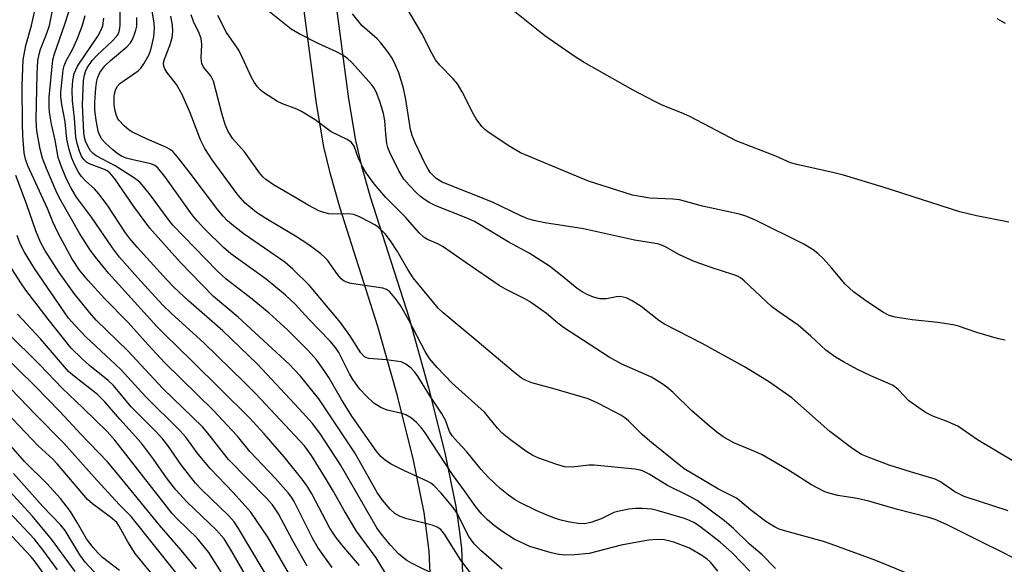
# Model space of a CAD drawing. Units: inches. Extents: x 1267760 to 1273760, y 473454 to 477455.
# Drawn here: x 1270374 to 1270583, y 475297 to 475413 of the extents above; entities that cross this region are included whole.
import ezdxf

# ---------------------------------------------------------------- set-up
doc = ezdxf.new("R2010")
doc.units = ezdxf.units.IN
doc.header["$MEASUREMENT"] = 0
doc.layers.add('TRANS-Non Street Sidewalk', color=7, linetype='Continuous')
doc.layers.add('Undefined', color=1, linetype='Continuous')

msp = doc.modelspace()

# ---------------------------------------------------------------- linework, layer by layer
at = {"layer": 'TRANS-Non Street Sidewalk'}
for points in [[(1270441.12, 475417.68), (1270444.08, 475395.81), (1270445.55, 475386.94), (1270446.84, 475381.52), (1270448.76, 475374.78), (1270456.85, 475349.43), (1270461.1, 475334.44), (1270464.54, 475320.59), (1270466.87, 475309.17), (1270467.61, 475304.32), (1270468.05, 475300.25), (1270468.65, 475286.19)], [(1270461.81, 475285.69), (1270461.21, 475299.74), (1270460.11, 475307.96), (1270457.85, 475319.07), (1270454.47, 475332.68), (1270450.28, 475347.45), (1270442.2, 475372.8), (1270440.2, 475379.79), (1270438.82, 475385.58), (1270437.29, 475394.79), (1270434.34, 475416.62)]]:
    msp.add_lwpolyline(points, dxfattribs=at)
at = {"layer": 'Undefined'}
for points, elevation in [([(1270476.73, 475295.9), (1270472.19, 475299.86), (1270470.76, 475301.28), (1270469.66, 475302.86), (1270467.07, 475307.83), (1270466.34, 475309.02), (1270463.79, 475312.02), (1270462.19, 475313.66), (1270461.56, 475314.17), (1270460.8, 475314.61), (1270455.94, 475316.75), (1270453.12, 475318.21), (1270451.89, 475318.95), (1270450.91, 475319.84), (1270449.93, 475321.06), (1270444.76, 475328.37), (1270442.58, 475331.93), (1270439.87, 475336.62), (1270439.06, 475337.86), (1270437.31, 475340.28), (1270435.39, 475342.39), (1270431.06, 475346.74), (1270427.18, 475350.24), (1270423.58, 475353.24), (1270418.03, 475357.49), (1270416.04, 475359.31), (1270406.7, 475368.95), (1270405.69, 475370.21), (1270401.95, 475375.36), (1270400.51, 475377.21), (1270399.72, 475378.08), (1270398.37, 475379.11), (1270394.46, 475381.58), (1270390.43, 475383.71), (1270389.78, 475384.2), (1270389.23, 475384.78), (1270388.61, 475385.72), (1270388.14, 475386.78), (1270387.91, 475387.57), (1270387.78, 475388.63), (1270387.53, 475394.53), (1270387.75, 475399.69), (1270387.9, 475400.82), (1270388.12, 475401.6), (1270388.47, 475402.35), (1270389.6, 475403.96), (1270390.58, 475404.97), (1270393.92, 475408.09), (1270394.69, 475408.94), (1270394.99, 475409.39), (1270395.29, 475410.1), (1270395.47, 475410.8), (1270395.55, 475411.5), (1270395.49, 475421.61)], 122), ([(1270440.59, 475296.27), (1270437.51, 475300.49), (1270436.48, 475302.32), (1270432.48, 475310.24), (1270431.92, 475311.18), (1270431.24, 475312.08), (1270428.55, 475315.15), (1270423.11, 475320.88), (1270420.44, 475324.13), (1270419.26, 475325.44), (1270415.42, 475329.52), (1270404.95, 475339.82), (1270401.49, 475343.51), (1270397.23, 475348.26), (1270392.24, 475353.31), (1270388.67, 475357.31), (1270386.88, 475359.44), (1270385.27, 475361.87), (1270382.31, 475367.26), (1270381.2, 475369.7), (1270380.05, 475372.51), (1270375.89, 475381.57), (1270375.37, 475383.01), (1270375.12, 475384.35), (1270374.82, 475387.92), (1270374.72, 475390.49), (1270374.71, 475398.64), (1270374.89, 475404.08), (1270375.48, 475407.14), (1270376.68, 475411.41), (1270377.9, 475416.83)], 112), ([(1270446.41, 475296.7), (1270442.63, 475301.07), (1270441.35, 475302.67), (1270440.1, 475304.61), (1270436.24, 475311.87), (1270435.39, 475313.3), (1270434.41, 475314.72), (1270430.35, 475319.79), (1270426.11, 475324.67), (1270422.99, 475328.02), (1270410.83, 475340.11), (1270404.94, 475345.79), (1270403.31, 475347.47), (1270393.08, 475358.72), (1270390.6, 475361.72), (1270389.23, 475363.61), (1270386.93, 475367.1), (1270382.83, 475374.32), (1270382.12, 475375.7), (1270379.84, 475381.01), (1270379, 475383.17), (1270378.51, 475385.08), (1270377.81, 475388.98), (1270377.71, 475390), (1270377.69, 475391.46), (1270377.89, 475401.02), (1270378.03, 475403.93), (1270378.27, 475405.29), (1270378.57, 475406.34), (1270379.86, 475409.57), (1270380.47, 475411.38), (1270381.44, 475415.98)], 114), ([(1270529.38, 475295.45), (1270525.6, 475299.36), (1270523.04, 475301.64), (1270519.03, 475304.77), (1270517.58, 475305.75), (1270516.55, 475306.25), (1270515.48, 475306.65), (1270509.65, 475308.39), (1270508.53, 475308.62), (1270506.53, 475308.77), (1270505.1, 475308.78), (1270503.65, 475308.62), (1270501.62, 475308.23), (1270500.49, 475307.91), (1270497.76, 475306.61), (1270495.56, 475305.83), (1270494.22, 475305.55), (1270492.87, 475305.58), (1270491.12, 475305.87), (1270489.45, 475306.26), (1270487.86, 475306.75), (1270485.97, 475307.48), (1270484.12, 475308.29), (1270480.51, 475310.07), (1270479.51, 475310.63), (1270478.09, 475311.58), (1270476.3, 475313), (1270473.76, 475315.42), (1270472.27, 475317.09), (1270469.21, 475320.8), (1270467.2, 475322.92), (1270466.1, 475324.24), (1270465.51, 475325.17), (1270464.65, 475327.51), (1270463.83, 475329.03), (1270461.29, 475332.83), (1270458.86, 475336.76), (1270458.15, 475337.73), (1270457.36, 475338.59), (1270456.26, 475339.47), (1270455.24, 475339.92), (1270452.06, 475340.37), (1270448.38, 475340.64), (1270447.9, 475340.77), (1270447.44, 475341.03), (1270446.69, 475341.86), (1270444.32, 475345.54), (1270442.33, 475348.27), (1270435.77, 475356.18), (1270432.19, 475359.61), (1270430.49, 475361.1), (1270421.9, 475367.03), (1270419.61, 475368.8), (1270418.32, 475369.92), (1270417.38, 475370.9), (1270416.29, 475372.22), (1270410.22, 475380.27), (1270407.67, 475383.53), (1270406.69, 475384.61), (1270406.03, 475385.11), (1270405.25, 475385.53), (1270401.23, 475387.22), (1270398.15, 475388.69), (1270397.46, 475389.16), (1270396.39, 475390.06), (1270395.24, 475391.24), (1270394.96, 475391.7), (1270394.66, 475392.47), (1270394.4, 475393.54), (1270394.26, 475394.6), (1270394.21, 475396.31), (1270394.28, 475396.86), (1270394.53, 475397.67), (1270394.91, 475398.41), (1270395.42, 475399.05), (1270399.33, 475401.75), (1270399.91, 475402.33), (1270400.56, 475403.26), (1270401.67, 475405.25), (1270402.13, 475406.49), (1270402.64, 475408.94), (1270402.81, 475410.81), (1270402.75, 475411.88), (1270402.19, 475415.37)], 126), ([(1270453.67, 475292.15), (1270449.94, 475298.27), (1270445.76, 475303.99), (1270443.12, 475308.35), (1270440.85, 475312.4), (1270439.17, 475315.25), (1270436.17, 475320.07), (1270434.69, 475322.11), (1270424.37, 475333.11), (1270421.91, 475335.62), (1270413.31, 475343.94), (1270406.41, 475350.23), (1270404.53, 475352.05), (1270399.22, 475357.83), (1270395.41, 475362.2), (1270393.88, 475364.12), (1270389.43, 475370.69), (1270386.25, 475374.9), (1270385.08, 475376.81), (1270384.17, 475378.59), (1270383.05, 475381.36), (1270382.36, 475383.33), (1270381.72, 475387.03), (1270380.91, 475390.41), (1270380.48, 475392.97), (1270380.39, 475394.12), (1270380.42, 475396.15), (1270381.23, 475404.06), (1270381.59, 475405.39), (1270383.77, 475411.69), (1270384.57, 475414.26)], 116), ([(1270463.33, 475294.25), (1270457.45, 475297.14), (1270456.46, 475297.7), (1270454.77, 475299.11), (1270453.05, 475300.93), (1270451.26, 475303.06), (1270450.11, 475304.67), (1270442.38, 475318.09), (1270437.93, 475324.8), (1270436.42, 475326.82), (1270433.59, 475329.96), (1270424.72, 475339.44), (1270417.32, 475346.49), (1270410.04, 475352.89), (1270406.91, 475355.8), (1270405.34, 475357.4), (1270399.15, 475364.26), (1270397.47, 475366.23), (1270396.64, 475367.36), (1270392.78, 475373.25), (1270390.99, 475375.6), (1270390.03, 475376.69), (1270388.21, 475378.31), (1270387.3, 475379.28), (1270386.66, 475380.22), (1270385.86, 475381.69), (1270385.24, 475383.19), (1270384.67, 475385.03), (1270384.19, 475387.25), (1270383.86, 475390.9), (1270383.12, 475394.61), (1270382.91, 475396.22), (1270382.93, 475397.32), (1270383.25, 475400.53), (1270383.43, 475401.99), (1270383.64, 475402.83), (1270384.07, 475403.87), (1270385.41, 475406.31), (1270386.36, 475408.5), (1270387.47, 475411.27), (1270388.1, 475413.53)], 118), ([(1270534.85, 475296.05), (1270532.01, 475298.92), (1270529.2, 475301.3), (1270525.91, 475304.55), (1270523.97, 475306.15), (1270518.15, 475310.45), (1270516.49, 475311.38), (1270511.85, 475313.65), (1270507.99, 475316.1), (1270506.55, 475316.77), (1270505.77, 475317), (1270504.92, 475317.13), (1270496.27, 475318.02), (1270495.18, 475317.99), (1270491.58, 475317.56), (1270489.98, 475317.63), (1270488.34, 475318.1), (1270484.54, 475319.45), (1270483.24, 475320.07), (1270481.75, 475320.93), (1270478.52, 475323.34), (1270476.72, 475324.79), (1270475.75, 475325.83), (1270472.98, 475329.21), (1270466.1, 475335.4), (1270462.89, 475338.72), (1270461.31, 475340.67), (1270460.33, 475342.14), (1270456.9, 475348.75), (1270455.13, 475351.9), (1270454.01, 475353.46), (1270452.77, 475354.85), (1270452.14, 475355.3), (1270451.34, 475355.59), (1270444.66, 475356.58), (1270443.84, 475356.77), (1270443.11, 475357.1), (1270442.51, 475357.6), (1270441.79, 475358.38), (1270439.62, 475361.52), (1270439.05, 475362.12), (1270438.19, 475362.85), (1270435.62, 475364.76), (1270432.78, 475366.64), (1270426.47, 475370.39), (1270424.52, 475371.67), (1270422.12, 475373.62), (1270420.52, 475375.39), (1270415.09, 475382.83), (1270413.5, 475385.25), (1270412.58, 475387.07), (1270410.4, 475392.82), (1270408.71, 475396.7), (1270407.51, 475398.85), (1270405.43, 475401.46), (1270405.01, 475402.14), (1270404.82, 475402.64), (1270404.75, 475403.44), (1270404.91, 475404.22), (1270406.06, 475407.11), (1270406.55, 475408.73), (1270406.72, 475410.09), (1270406.66, 475411.46), (1270406.31, 475413.38)], 128), ([(1270563.57, 475294.66), (1270556.15, 475297.73), (1270546.69, 475301.23), (1270545.02, 475301.76), (1270537.03, 475303.96), (1270535.61, 475304.42), (1270534.62, 475304.86), (1270532.77, 475305.99), (1270529.5, 475308.5), (1270527.27, 475310.41), (1270526.51, 475310.95), (1270522.7, 475312.91), (1270515.41, 475317.19), (1270508.11, 475323.05), (1270506.5, 475324.51), (1270503.61, 475327.39), (1270502.82, 475328.04), (1270501.93, 475328.62), (1270497.08, 475331.12), (1270495.01, 475332.06), (1270488.01, 475334.14), (1270483.04, 475335.5), (1270482, 475335.88), (1270480.83, 475336.5), (1270479.03, 475337.85), (1270471, 475344.69), (1270464.19, 475350.31), (1270463.12, 475351.33), (1270457.77, 475357.79), (1270456.64, 475359.53), (1270454.44, 475363.37), (1270453.02, 475365.61), (1270451.83, 475367.15), (1270450.33, 475368.52), (1270449.63, 475369.01), (1270448.45, 475369.67), (1270446.38, 475370.74), (1270445.18, 475371.23), (1270444.13, 475371.37), (1270441.65, 475371.29), (1270439.9, 475371.39), (1270438.78, 475371.62), (1270437.74, 475372.04), (1270435.45, 475373.18), (1270432.5, 475375), (1270428.1, 475377.53), (1270426.45, 475378.67), (1270425.88, 475379.21), (1270425.14, 475380.09), (1270421.94, 475384.52), (1270419.5, 475387.29), (1270418.43, 475389.01), (1270417.87, 475390.32), (1270417.19, 475392.48), (1270415.37, 475399.55), (1270414.78, 475400.66), (1270413.24, 475402.55), (1270412.9, 475403.3), (1270412.74, 475404.41), (1270412.87, 475407.35), (1270412.75, 475408.63), (1270412.34, 475409.73), (1270411.11, 475412.25), (1270410.61, 475413.61)], 130), ([(1270587.87, 475297), (1270582.91, 475299.59), (1270578.86, 475301.53), (1270571.19, 475305.41), (1270568.79, 475306.47), (1270567.18, 475306.97), (1270560.78, 475308.54), (1270554.69, 475310.34), (1270552.19, 475310.87), (1270548.11, 475311.55), (1270546.42, 475311.97), (1270545.32, 475312.33), (1270542.52, 475313.8), (1270537.63, 475316.91), (1270531.98, 475320.15), (1270530.59, 475320.83), (1270525.94, 475322.73), (1270523.72, 475324), (1270522.33, 475325.01), (1270520.33, 475326.68), (1270517.08, 475329.54), (1270513.05, 475333.42), (1270511.71, 475334.57), (1270510.76, 475335.27), (1270508.47, 475336.65), (1270502.16, 475339.45), (1270499.48, 475340.95), (1270489.76, 475347.26), (1270488.53, 475348.18), (1270486.15, 475350.19), (1270482.53, 475352.72), (1270481.52, 475353.32), (1270477.58, 475355.33), (1270476.12, 475356.17), (1270469.07, 475360.93), (1270464.21, 475364.35), (1270463.06, 475364.97), (1270460.87, 475365.91), (1270460.12, 475366.35), (1270459.06, 475367.34), (1270456.15, 475370.66), (1270451.96, 475374.86), (1270449.48, 475377.76), (1270447.82, 475380.08), (1270447.08, 475381.29), (1270446.21, 475383.09), (1270445.29, 475385.78), (1270444.73, 475386.55), (1270443.79, 475387.16), (1270440.35, 475388.78), (1270436.96, 475391.33), (1270434.08, 475393.14), (1270433.05, 475393.62), (1270430.03, 475394.72), (1270428.98, 475395.25), (1270425.99, 475397.14), (1270425.31, 475397.69), (1270424.72, 475398.34), (1270424.03, 475399.31), (1270423.43, 475400.31), (1270421.96, 475403.62), (1270420.72, 475406.17), (1270418.12, 475409.92), (1270416.3, 475413.5)], 132), ([(1270584.26, 475308.3), (1270574.93, 475311.33), (1270572.93, 475312.31), (1270569.92, 475314.43), (1270568.77, 475315.04), (1270563.53, 475316.54), (1270558.99, 475318.02), (1270554.9, 475319.51), (1270553.15, 475320.28), (1270551.27, 475321.48), (1270546.39, 475325.13), (1270538.32, 475332.26), (1270533.36, 475335.78), (1270528.24, 475338.89), (1270519.26, 475343.8), (1270511.25, 475347.9), (1270510.06, 475348.72), (1270506.25, 475351.66), (1270504.37, 475352.92), (1270503.11, 475353.52), (1270501.8, 475353.84), (1270501.04, 475353.77), (1270498.92, 475353.29), (1270497.51, 475353.29), (1270496.11, 475353.66), (1270494.78, 475354.23), (1270493.76, 475354.78), (1270492.69, 475355.49), (1270489.16, 475358.44), (1270486.78, 475360.24), (1270482.49, 475362.99), (1270478.03, 475365.43), (1270470.85, 475369.73), (1270469.1, 475370.53), (1270462.64, 475373.07), (1270461.18, 475373.79), (1270460.24, 475374.39), (1270459.34, 475375.05), (1270458.56, 475375.75), (1270456.95, 475377.43), (1270455.81, 475378.77), (1270454.74, 475380.51), (1270452.83, 475384.39), (1270452.42, 475385.45), (1270452.23, 475386.32), (1270451.97, 475388.39), (1270451.79, 475391.19), (1270451.51, 475392.67), (1270450.78, 475395.05), (1270450.06, 475396.94), (1270449.56, 475397.99), (1270448.93, 475398.86), (1270444.83, 475403.44), (1270443.76, 475404.43), (1270442.55, 475405.24), (1270441.52, 475405.81), (1270437.59, 475407.56), (1270433.58, 475409.61), (1270431.87, 475410.6), (1270427.29, 475414.3)], 134), ([(1270585.47, 475318.76), (1270577.78, 475323.34), (1270574.53, 475325.65), (1270573.56, 475326.26), (1270571.3, 475327.28), (1270568.26, 475328.37), (1270566.75, 475329.2), (1270563.19, 475331.64), (1270560.99, 475334.02), (1270559.83, 475334.9), (1270555.11, 475336.98), (1270552.25, 475338.32), (1270549.28, 475339.92), (1270547.59, 475340.94), (1270545.52, 475342.43), (1270542.31, 475345.42), (1270539.63, 475347.75), (1270535.3, 475350.7), (1270533.95, 475351.72), (1270528.14, 475357.14), (1270527.36, 475357.76), (1270526.75, 475358.11), (1270525.76, 475358.5), (1270521.4, 475359.88), (1270517.56, 475361.28), (1270514.41, 475362.64), (1270511.32, 475364.41), (1270510.04, 475364.93), (1270508.92, 475365.17), (1270504.83, 475365.79), (1270494.04, 475368.2), (1270485.79, 475369.44), (1270483.49, 475369.93), (1270482.2, 475370.32), (1270480.68, 475370.94), (1270474.68, 475373.87), (1270463.98, 475378.08), (1270462.73, 475378.89), (1270461.42, 475380.16), (1270460.96, 475380.83), (1270460.28, 475382.14), (1270458.23, 475386.45), (1270457.57, 475388.03), (1270457.25, 475389.29), (1270456.24, 475395.69), (1270455.74, 475398.06), (1270454.73, 475401.35), (1270453.87, 475403.42), (1270453.22, 475404.66), (1270452.22, 475406.09), (1270450.96, 475407.69), (1270450.13, 475408.52), (1270446.94, 475411.34), (1270446.01, 475412.44), (1270444.94, 475413.87)], 136), ([(1270583.65, 475344.51), (1270582.21, 475344.84), (1270577.6, 475346.16), (1270573.71, 475347.52), (1270572.58, 475347.82), (1270569.35, 475348.31), (1270563.87, 475348.85), (1270560.24, 475349.39), (1270559, 475349.81), (1270557.8, 475350.41), (1270554.22, 475352.75), (1270551.44, 475354.77), (1270549.65, 475356.46), (1270546.75, 475359.9), (1270545.01, 475361.79), (1270543.8, 475362.97), (1270542.86, 475363.7), (1270540.84, 475364.91), (1270530.59, 475370.03), (1270528.77, 475370.78), (1270527.16, 475371.31), (1270519.28, 475373), (1270514.41, 475374.34), (1270513.03, 475374.5), (1270508.15, 475374.7), (1270504.4, 475375.33), (1270495.06, 475378.32), (1270480.59, 475384.36), (1270478.39, 475385.65), (1270473.97, 475388.6), (1270473.05, 475389.29), (1270472.42, 475389.89), (1270471.2, 475391.52), (1270470.63, 475392.51), (1270468.22, 475397.32), (1270467.21, 475398.98), (1270466.29, 475400.05), (1270463.45, 475402.98), (1270462.56, 475404.1), (1270461.85, 475405.33), (1270459.63, 475409.69), (1270456.51, 475414.96)], 138), ([(1270584.41, 475369.62), (1270577.53, 475370.95), (1270574.04, 475371.83), (1270557.72, 475377.07), (1270549.28, 475379.61), (1270547.02, 475380.17), (1270539.65, 475381.76), (1270538.01, 475382.24), (1270534.93, 475383.6), (1270526.47, 475386.91), (1270516.6, 475392.05), (1270514.82, 475392.85), (1270510.76, 475394.45), (1270509.19, 475395.2), (1270504.59, 475397.64), (1270494.18, 475403.54), (1270492.06, 475404.89), (1270485.83, 475409.21), (1270479.39, 475414.29)], 140), ([(1270471.65, 475293.01), (1270467.96, 475297.84), (1270464.49, 475303.34), (1270463.72, 475304.29), (1270462.89, 475304.85), (1270461.82, 475305.27), (1270456.44, 475306.62), (1270455.07, 475307.05), (1270453.94, 475307.69), (1270452.95, 475308.63), (1270451.31, 475310.55), (1270450.14, 475312.21), (1270445.38, 475320.62), (1270438.92, 475330.41), (1270437.72, 475332.08), (1270433.84, 475336.89), (1270431.43, 475339.44), (1270420.62, 475349.39), (1270415.38, 475353.82), (1270408.27, 475361.14), (1270401.82, 475368.32), (1270398.41, 475372.94), (1270394.36, 475378.79), (1270393.3, 475380.09), (1270392.75, 475380.52), (1270392.18, 475380.82), (1270388.81, 475382.05), (1270388.35, 475382.33), (1270387.79, 475382.91), (1270387.33, 475383.59), (1270386.85, 475384.68), (1270386.36, 475386.32), (1270386.08, 475387.69), (1270385.78, 475391.72), (1270385.35, 475395.4), (1270385.31, 475397.67), (1270385.46, 475399.72), (1270385.75, 475401.16), (1270386.42, 475402.77), (1270390.77, 475409.08), (1270391.42, 475410.3), (1270391.8, 475411.31), (1270392.08, 475412.96)], 120), ([(1270522.59, 475295.46), (1270520.98, 475297.36), (1270520.28, 475298), (1270519.19, 475298.83), (1270516.57, 475300.35), (1270513.21, 475301.6), (1270512.07, 475301.93), (1270511.19, 475302.09), (1270509.74, 475302.2), (1270507.82, 475302.03), (1270502.02, 475300.98), (1270495.24, 475299.23), (1270492.18, 475298.91), (1270490.19, 475298.9), (1270488.75, 475299.02), (1270487.16, 475299.33), (1270482.62, 475300.74), (1270479.3, 475302.26), (1270476.66, 475303.98), (1270475.05, 475305.15), (1270473.63, 475306.36), (1270472.42, 475307.59), (1270471.1, 475309.13), (1270468.74, 475312.56), (1270466.2, 475316.02), (1270460.36, 475324.84), (1270459.48, 475325.99), (1270458.52, 475327.08), (1270457.45, 475327.99), (1270456.27, 475328.66), (1270455.44, 475328.93), (1270452.28, 475329.7), (1270450.91, 475330.2), (1270449.46, 475331.17), (1270447.81, 475332.69), (1270446.48, 475334.13), (1270444.96, 475336.15), (1270444.25, 475337.38), (1270441.98, 475341.95), (1270441.28, 475343.01), (1270440.17, 475344.35), (1270435.61, 475349.03), (1270432.69, 475352.19), (1270430.68, 475354.12), (1270426.53, 475357.48), (1270419.02, 475362.89), (1270417.5, 475364.25), (1270413.55, 475368.14), (1270411.9, 475369.85), (1270410.81, 475371.16), (1270405.03, 475379.3), (1270403.49, 475381.12), (1270402.86, 475381.62), (1270402.03, 475382.01), (1270397.9, 475382.91), (1270396.78, 475383.23), (1270395.8, 475383.64), (1270394.84, 475384.25), (1270393.94, 475384.99), (1270392.43, 475386.37), (1270391.65, 475387.23), (1270391.11, 475388.15), (1270390.84, 475388.95), (1270390.41, 475391.24), (1270390.13, 475393.42), (1270390.13, 475395.07), (1270390.36, 475398.08), (1270390.49, 475399.19), (1270390.72, 475400.17), (1270391.23, 475401.36), (1270392.27, 475402.79), (1270393.47, 475403.92), (1270396.9, 475406.81), (1270397.69, 475407.66), (1270398.13, 475408.42), (1270398.58, 475409.51), (1270398.86, 475410.35), (1270399.03, 475411.2), (1270399.05, 475413.07)], 124), ([(1270581.88, 475412.84), (1270583.67, 475411.88)], 140), ([(1270435.29, 475296.56), (1270432.2, 475301.89), (1270429.17, 475307.66), (1270427.9, 475309.58), (1270426.59, 475311.04), (1270418.58, 475319.2), (1270417.49, 475320.51), (1270414.18, 475324.79), (1270413, 475326.13), (1270404.56, 475334.27), (1270397.14, 475342.25), (1270390.39, 475348.77), (1270389.04, 475350.32), (1270385.76, 475354.43), (1270382.55, 475358.94), (1270379.48, 475363.65), (1270378.57, 475365.32), (1270377.6, 475367.79), (1270375.63, 475373.52), (1270373.34, 475379.49)], 110), ([(1270432.76, 475292.55), (1270426.94, 475302.68), (1270423.27, 475308.03), (1270419.53, 475312.21), (1270414.73, 475317.23), (1270412.11, 475320.35), (1270409.48, 475323.9), (1270408.23, 475325.36), (1270400.92, 475332.57), (1270395.69, 475338.34), (1270388.25, 475345.28), (1270385.93, 475347.63), (1270384.56, 475349.2), (1270377.33, 475359.77), (1270375.15, 475363.26), (1270374.23, 475365.01), (1270373.6, 475366.76)], 108), ([(1270428.53, 475291.35), (1270420.69, 475304.53), (1270419.78, 475305.92), (1270418.54, 475307.32), (1270412.85, 475312.76), (1270411.51, 475314.14), (1270408.45, 475318.03), (1270405.65, 475322.14), (1270404.58, 475323.51), (1270403.17, 475325.04), (1270397.83, 475330.39), (1270394.1, 475334.89), (1270392.99, 475335.95), (1270388.98, 475339.18), (1270387.41, 475340.54), (1270385.12, 475342.87), (1270380.24, 475348.97), (1270375.49, 475355.16), (1270374.38, 475356.72), (1270371.96, 475360.48)], 106), ([(1270422.65, 475293.8), (1270418.99, 475300.17), (1270417.64, 475302.31), (1270415.99, 475304.2), (1270409.78, 475310.16), (1270407.34, 475312.78), (1270405.36, 475315.32), (1270402.6, 475319.27), (1270400.03, 475322.69), (1270395.46, 475327.75), (1270392.27, 475331.45), (1270390.69, 475332.99), (1270385.83, 475336.79), (1270384.56, 475337.9), (1270378.57, 475344.79), (1270373.66, 475350.03)], 104), ([(1270419.89, 475290.71), (1270414.4, 475299.46), (1270411.89, 475302.49), (1270407.61, 475306.56), (1270406.55, 475307.7), (1270394.35, 475323.26), (1270392.75, 475325.14), (1270387.68, 475330.12), (1270383.22, 475334.31), (1270378.45, 475339.28), (1270371.48, 475346.17)], 102), ([(1270411.74, 475295.93), (1270408.45, 475299.94), (1270403.9, 475305.23), (1270394.7, 475316.52), (1270392.85, 475318.66), (1270387.16, 475324.54), (1270382.72, 475329.37), (1270377.58, 475334.59), (1270369.35, 475342.63)], 100), ([(1270407.32, 475295.19), (1270397.86, 475307.1), (1270395.41, 475309.58), (1270390.64, 475314.74), (1270383.52, 475322.67), (1270377.42, 475328.85), (1270370.6, 475335.94)], 98), ([(1270404.88, 475291.75), (1270398.68, 475299.24), (1270397.12, 475301.7), (1270395.31, 475305.04), (1270394.78, 475305.78), (1270393.49, 475306.95), (1270389.66, 475309.76), (1270388.55, 475310.7), (1270382.19, 475318.22), (1270381.21, 475319.25), (1270378.11, 475322.06), (1270371.36, 475329.19)], 96), ([(1270395.38, 475295.63), (1270391.78, 475298.38), (1270390.86, 475299.28), (1270389.76, 475300.53), (1270388.38, 475302.34), (1270386.4, 475305.79), (1270384.93, 475308.16), (1270382.83, 475310.91), (1270379.91, 475314.1), (1270375.27, 475318.67), (1270368.6, 475326.2)], 94), ([(1270392.45, 475292.63), (1270388.06, 475297.38), (1270386.95, 475298.96), (1270383.82, 475304.08), (1270382.85, 475305.32), (1270379.07, 475309.23), (1270372.81, 475316.19)], 92), ([(1270385.93, 475295.41), (1270380.93, 475302.27), (1270376.81, 475307.22), (1270372.07, 475312.42)], 90), ([(1270379.42, 475294.69), (1270377.3, 475297.68), (1270376.54, 475298.61), (1270365.63, 475310.17)], 86), ([(1270382.2, 475295.77), (1270379.08, 475299.99), (1270377.29, 475302.28), (1270370.73, 475309.29)], 88)]:
    msp.add_lwpolyline(points, dxfattribs=dict(at, elevation=elevation))

doc.saveas('drawing.dxf')
